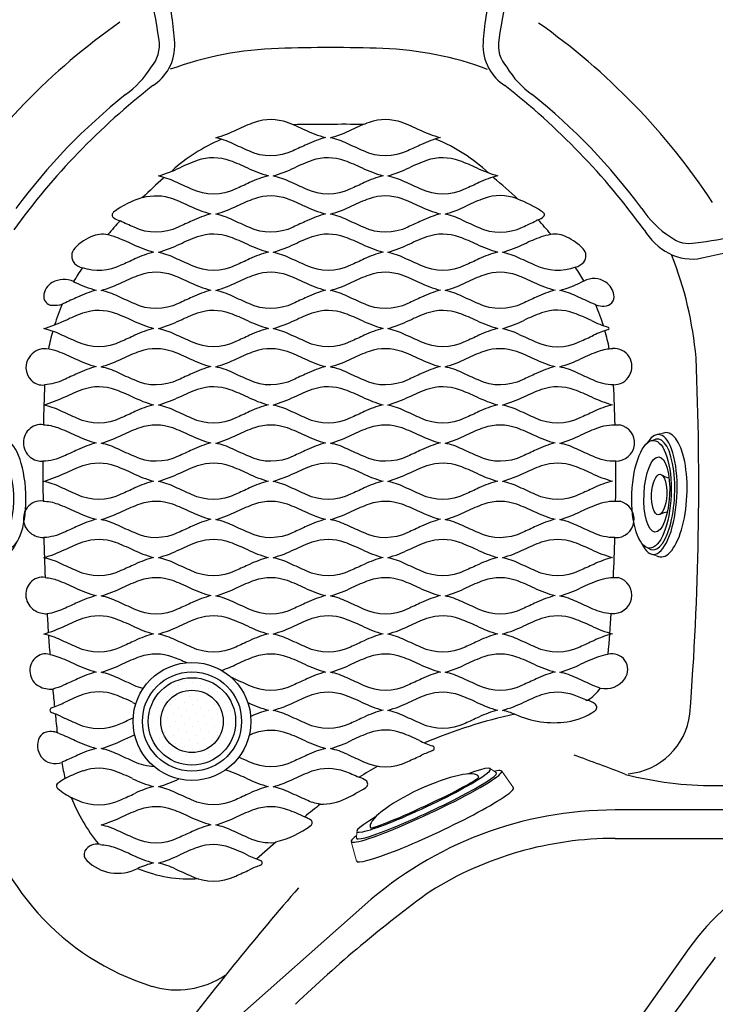
# Model space of a CAD drawing. Extents: x 524 to 612, y 487 to 635.
# Drawn here: x 556 to 584, y 524 to 564 of the extents above; entities that cross this region are included whole.
import ezdxf

# ---------------------------------------------------------------- set-up
doc = ezdxf.new("R2010")
doc.units = 0
doc.header["$MEASUREMENT"] = 0
doc.layers.add('1', color=4, linetype='Continuous')

# ---------------------------------------------------------------- blocks, each defined once
blk = doc.blocks.new('*X2')
at = {"color": 0}
for p, q in [((200.597, 336.892), (200.597, 336.892)), ((200.995, 336.76), (200.995, 336.76)), ((199.669, 336.494), (199.669, 336.494)), ((200.067, 336.362), (200.067, 336.362)), ((200.332, 336.627), (200.332, 336.627)), ((200.73, 336.494), (200.73, 336.494)), ((201.128, 336.362), (201.128, 336.362)), ((201.393, 336.627), (201.393, 336.627)), ((201.791, 336.494), (201.791, 336.494)), ((202.188, 336.362), (202.188, 336.362)), ((199.404, 336.229), (199.404, 336.229)), ((199.537, 335.832), (199.537, 335.832)), ((199.802, 336.097), (199.802, 336.097)), ((200.2, 335.964), (200.2, 335.964)), ((200.465, 336.229), (200.465, 336.229)), ((200.597, 335.832), (200.597, 335.832)), ((200.863, 336.097), (200.863, 336.097)), ((201.26, 335.964), (201.26, 335.964)), ((201.525, 336.229), (201.525, 336.229)), ((201.658, 335.832), (201.658, 335.832)), ((201.923, 336.097), (201.923, 336.097)), ((202.321, 335.964), (202.321, 335.964)), ((202.586, 336.229), (202.586, 336.229)), ((202.719, 335.832), (202.719, 335.832)), ((199.006, 335.301), (199.006, 335.301)), ((199.272, 335.566), (199.272, 335.566)), ((199.669, 335.434), (199.669, 335.434)), ((199.934, 335.699), (199.934, 335.699)), ((200.067, 335.301), (200.067, 335.301)), ((200.332, 335.566), (200.332, 335.566)), ((200.73, 335.434), (200.73, 335.434)), ((200.995, 335.699), (200.995, 335.699)), ((201.128, 335.301), (201.128, 335.301)), ((201.393, 335.566), (201.393, 335.566)), ((201.791, 335.434), (201.791, 335.434)), ((202.056, 335.699), (202.056, 335.699)), ((202.188, 335.301), (202.188, 335.301)), ((202.454, 335.566), (202.454, 335.566)), ((202.851, 335.434), (202.851, 335.434)), ((199.139, 334.903), (199.139, 334.903)), ((199.404, 335.169), (199.404, 335.169)), ((199.802, 335.036), (199.802, 335.036)), ((200.2, 334.903), (200.2, 334.903)), ((200.465, 335.169), (200.465, 335.169)), ((200.863, 335.036), (200.863, 335.036)), ((201.26, 334.903), (201.26, 334.903)), ((201.525, 335.169), (201.525, 335.169)), ((201.923, 335.036), (201.923, 335.036)), ((202.321, 334.903), (202.321, 334.903)), ((202.586, 335.169), (202.586, 335.169)), ((202.984, 335.036), (202.984, 335.036)), ((199.272, 334.506), (199.272, 334.506)), ((199.537, 334.771), (199.537, 334.771)), ((199.669, 334.373), (199.669, 334.373)), ((199.934, 334.638), (199.934, 334.638)), ((200.332, 334.506), (200.332, 334.506)), ((200.597, 334.771), (200.597, 334.771)), ((200.73, 334.373), (200.73, 334.373)), ((200.995, 334.638), (200.995, 334.638)), ((201.393, 334.506), (201.393, 334.506)), ((201.658, 334.771), (201.658, 334.771)), ((201.791, 334.373), (201.791, 334.373)), ((202.056, 334.638), (202.056, 334.638)), ((202.454, 334.506), (202.454, 334.506)), ((202.719, 334.771), (202.719, 334.771)), ((202.851, 334.373), (202.851, 334.373)), ((199.006, 334.241), (199.006, 334.241)), ((199.404, 334.108), (199.404, 334.108)), ((199.802, 333.975), (199.802, 333.975)), ((200.067, 334.241), (200.067, 334.241)), ((200.465, 334.108), (200.465, 334.108)), ((200.863, 333.975), (200.863, 333.975)), ((201.128, 334.241), (201.128, 334.241)), ((201.525, 334.108), (201.525, 334.108)), ((201.923, 333.975), (201.923, 333.975)), ((202.188, 334.241), (202.188, 334.241)), ((202.586, 334.108), (202.586, 334.108)), ((199.537, 333.71), (199.537, 333.71)), ((199.934, 333.578), (199.934, 333.578)), ((200.2, 333.843), (200.2, 333.843)), ((200.332, 333.445), (200.332, 333.445)), ((200.597, 333.71), (200.597, 333.71)), ((200.995, 333.578), (200.995, 333.578)), ((201.26, 333.843), (201.26, 333.843)), ((201.393, 333.445), (201.393, 333.445)), ((201.658, 333.71), (201.658, 333.71)), ((202.056, 333.578), (202.056, 333.578)), ((202.321, 333.843), (202.321, 333.843)), ((202.454, 333.445), (202.454, 333.445)), ((199.669, 333.312), (199.669, 333.312)), ((200.067, 333.18), (200.067, 333.18)), ((200.465, 333.047), (200.465, 333.047)), ((200.73, 333.312), (200.73, 333.312)), ((201.128, 333.18), (201.128, 333.18)), ((201.525, 333.047), (201.525, 333.047)), ((201.791, 333.312), (201.791, 333.312)), ((200.863, 332.915), (200.863, 332.915))]:
    blk.add_line(p, q, dxfattribs=at)
blk = doc.blocks.new('DRAIN')
at = {"layer": '1', "color": 2}
for radius in [1.75, 1.25]:
    blk.add_circle((0, 0), radius, dxfattribs=at)
at = {"layer": '1', "color": 3, "xscale": 0.8339416050646733, "yscale": 0.8339416050646733, "zscale": 0.8339416050646733}
blk.add_blockref('*X2', (-167.604, -279.291), dxfattribs=at)
blk = doc.blocks.new('2014L2')
at = {"layer": '1', "color": 3, "linetype": 'Continuous', "lineweight": 15}
for p, q in [((-3.076, 1.393), (-3.203, 1.152)), ((2.997, 1.152), (2.841, 1.404))]:
    blk.add_line(p, q, dxfattribs=at)
at = {"layer": '1', "color": 4, "linetype": 'Continuous', "lineweight": 15}
for p, q in [((-3.443, 1.125), (-3.586, 0.323)), ((3.356, 0.323), (3.214, 1.125))]:
    blk.add_line(p, q, dxfattribs=at)
at = {"layer": '1', "color": 3, "linetype": 'Continuous'}
for centre, major_axis, ratio, start_param, end_param in [((-0.118, 1.398), (-2.959, -0.005), 0.096023, 5.474081, 10.237444), ((-0.115, 1.312), (-2.4, -0.002), 0.060609, 0, 3.117594), ((-0.103, 1.152), (-3.1, 0), 0.087249, 6.191747, 9.53276)]:
    blk.add_ellipse(centre, major_axis=major_axis, ratio=ratio, start_param=start_param, end_param=end_param, dxfattribs=at)
at = {"layer": '1', "color": 2, "linetype": 'Continuous'}
blk.add_ellipse((-0.115, 1.312), major_axis=(-2.4, -0.002), ratio=0.230702, start_param=3.141593, end_param=6.283185, dxfattribs=at)
at = {"layer": '1', "color": 4, "linetype": 'Continuous'}
for centre, major_axis, ratio, start_param, end_param in [((-0.115, 1.125), (-3.329, 0), 0.091781, 5.867673, 9.84029), ((-0.115, 0.323), (-3.471, 0), 0.095239, 6.249456, 9.458508)]:
    blk.add_ellipse(centre, major_axis=major_axis, ratio=ratio, start_param=start_param, end_param=end_param, dxfattribs=at)
blk = doc.blocks.new('2014JS2')
at = {"layer": '1', "color": 4, "linetype": 'Continuous', "lineweight": 15}
for p, q in [((-2.331, 1.3), (-2.416, 0.934)), ((2.567, 0.934), (2.482, 1.3))]:
    blk.add_line(p, q, dxfattribs=at)
at = {"layer": '1', "color": 4, "linetype": 'Continuous'}
for centre, radius, start, end in [((-1.335, 0.648), 0.73, 8.2146, 30.4572), ((1.622, 0.603), 0.871, 151.5284, 170.3889)]:
    blk.add_arc(centre, radius, start, end, dxfattribs=at)
at = {"layer": '1', "color": 3, "linetype": 'Continuous'}
for centre, major_axis, ratio in [((0.073, 1.419), (-2.159, -0.019), 0.363798), ((0.076, 1.207), (-1.51, 0.005), 0.339788)]:
    blk.add_ellipse(centre, major_axis=major_axis, ratio=ratio, dxfattribs=at)
at = {"layer": '1', "color": 4, "linetype": 'Continuous'}
for centre, major_axis, ratio, start_param, end_param in [((0.075, 1.242), (-2.404, -0.002), 0.35119, 5.678823, 9.981284), ((0.075, 0.934), (-2.492, 0), 0.375367, 6.108581, 9.599382)]:
    blk.add_ellipse(centre, major_axis=major_axis, ratio=ratio, start_param=start_param, end_param=end_param, dxfattribs=at)
at = {"layer": '1', "color": 3, "linetype": 'Continuous'}
blk.add_ellipse((0.075, 1.274), major_axis=(-2.225, -0.006), ratio=0.35191, start_param=6.032094, end_param=9.675053, dxfattribs=at)
at = {"layer": '1', "color": 4, "linetype": 'Continuous'}
blk.add_ellipse((0.075, 1.111), major_axis=(-0.812, -0.002), ratio=0.373446, dxfattribs=at)
blk = doc.blocks.new('2014vanguard')
at = {"layer": '1', "color": 3, "linetype": 'Continuous'}
for p, q in [((73.427, 27.666), (54.954, 27.666)), ((44.922, 23.865), (37.847, 17.605)), ((57.915, 22.112), (54.483, 17.297))]:
    blk.add_line(p, q, dxfattribs=at)
at = {"layer": '1', "color": 2, "linetype": 'Continuous'}
blk.add_line((40.582, 25.702), (41.353, 26.385), dxfattribs=at)
at = {"layer": '1', "color": 3, "linetype": 'Continuous'}
for points in [[(42.604, 54.322, -0.004326), (42.046, 54.069, -0.230611), (40.276, 54.062, -0.007538), (39.623, 54.358, 0.055923), (38.949, 54.588, 0.040171), (39.81, 54.919, -0.028895), (40.517, 55.219, -0.17592), (41.811, 55.211, -0.025087), (42.514, 54.911, 0.045551), (43.354, 54.597, 0.049622)], [(47.201, 54.322, -0.004326), (46.643, 54.069, -0.230611), (44.873, 54.062, -0.007538), (44.22, 54.358, 0.055923), (43.546, 54.588, 0.040171), (44.407, 54.919, -0.028895), (45.114, 55.219, -0.17592), (46.408, 55.211, -0.025087), (47.111, 54.911, 0.045551), (47.951, 54.597, 0.049622)], [(40.306, 52.793, -0.004326), (39.748, 52.54, -0.230611), (37.979, 52.533, -0.007538), (37.325, 52.829, 0.055923), (36.652, 53.059, 0.040171), (37.513, 53.39, -0.028895), (38.22, 53.69, -0.17592), (39.514, 53.682, -0.025087), (40.216, 53.382, 0.045551), (41.057, 53.068, 0.049622)], [(44.903, 52.793, -0.004326), (44.345, 52.54, -0.230611), (42.575, 52.533, -0.007538), (41.922, 52.829, 0.055923), (41.248, 53.059, 0.040171), (42.109, 53.39, -0.028895), (42.816, 53.69, -0.17592), (44.11, 53.682, -0.025087), (44.813, 53.382, 0.045551), (45.653, 53.068, 0.049622)], [(49.5, 52.793, -0.004326), (48.941, 52.54, -0.230611), (47.172, 52.533, -0.007538), (46.518, 52.829, 0.055923), (45.845, 53.059, 0.040171), (46.706, 53.39, -0.028895), (47.413, 53.69, -0.17592), (48.707, 53.682, -0.025087), (49.409, 53.382, 0.045551), (50.25, 53.068, 0.049622)], [(42.604, 51.264, -0.004326), (42.046, 51.011, -0.230611), (40.276, 51.004, -0.007538), (39.623, 51.3, 0.055923), (38.949, 51.53, 0.040171), (39.81, 51.861, -0.028895), (40.517, 52.161, -0.17592), (41.811, 52.153, -0.025087), (42.514, 51.853, 0.045551), (43.354, 51.539, 0.049622)], [(47.201, 51.264, -0.004326), (46.643, 51.011, -0.230611), (44.873, 51.004, -0.007538), (44.22, 51.3, 0.055923), (43.546, 51.53, 0.040171), (44.407, 51.861, -0.028895), (45.114, 52.161, -0.17592), (46.408, 52.153, -0.025087), (47.111, 51.853, 0.045551), (47.951, 51.539, 0.049622)], [(40.306, 49.735, -0.004326), (39.748, 49.482, -0.230611), (37.979, 49.475, -0.007538), (37.325, 49.771, 0.055923), (36.652, 50.001, 0.040171), (37.513, 50.332, -0.028895), (38.22, 50.632, -0.17592), (39.514, 50.624, -0.025087), (40.216, 50.324, 0.045551), (41.057, 50.01, 0.049622)], [(44.903, 49.735, -0.004326), (44.345, 49.482, -0.230611), (42.575, 49.475, -0.007538), (41.922, 49.771, 0.055923), (41.248, 50.001, 0.040171), (42.109, 50.332, -0.028895), (42.816, 50.632, -0.17592), (44.11, 50.624, -0.025087), (44.813, 50.324, 0.045551), (45.653, 50.01, 0.049622)], [(49.5, 49.735, -0.004326), (48.941, 49.482, -0.230611), (47.172, 49.475, -0.007538), (46.518, 49.771, 0.055923), (45.845, 50.001, 0.040171), (46.706, 50.332, -0.028895), (47.413, 50.632, -0.17592), (48.707, 50.624, -0.025087), (49.409, 50.324, 0.045551), (50.25, 50.01, 0.049622)], [(38.007, 48.206, -0.004326), (37.449, 47.953, -0.230611), (35.679, 47.946, -0.007538), (35.026, 48.242, 0.055923), (34.352, 48.472, 0.040171), (35.213, 48.803, -0.028895), (35.92, 49.103, -0.17592), (37.214, 49.095, -0.025087), (37.917, 48.795, 0.045551), (38.757, 48.481, 0.049622)], [(42.604, 48.206, -0.004326), (42.046, 47.953, -0.230611), (40.276, 47.946, -0.007538), (39.623, 48.242, 0.055923), (38.949, 48.472, 0.040171), (39.81, 48.803, -0.028895), (40.517, 49.103, -0.17592), (41.811, 49.095, -0.025087), (42.514, 48.795, 0.045551), (43.354, 48.481, 0.049622)], [(47.201, 48.206, -0.004326), (46.643, 47.953, -0.230611), (44.873, 47.946, -0.007538), (44.22, 48.242, 0.055923), (43.546, 48.472, 0.040171), (44.407, 48.803, -0.028895), (45.114, 49.103, -0.17592), (46.408, 49.095, -0.025087), (47.111, 48.795, 0.045551), (47.951, 48.481, 0.049622)], [(51.798, 48.206, -0.004326), (51.24, 47.953, -0.230611), (49.47, 47.946, -0.007538), (48.817, 48.242, 0.055923), (48.143, 48.472, 0.040171), (49.004, 48.803, -0.028895), (49.711, 49.103, -0.17592), (51.005, 49.095, -0.025087), (51.708, 48.795, 0.045551), (52.548, 48.481, 0.049622)], [(35.709, 46.677, -0.004326), (35.151, 46.424, -0.230611), (33.382, 46.417, -0.007538), (32.728, 46.713, 0.055923), (32.055, 46.943, 0.040171), (32.916, 47.274, -0.028895), (33.623, 47.574, -0.17592), (34.917, 47.566, -0.025087), (35.619, 47.266, 0.045551), (36.46, 46.952, 0.049622)], [(40.306, 46.677, -0.004326), (39.748, 46.424, -0.230611), (37.979, 46.417, -0.007538), (37.325, 46.713, 0.055923), (36.652, 46.943, 0.040171), (37.513, 47.274, -0.028895), (38.22, 47.574, -0.17592), (39.514, 47.566, -0.025087), (40.216, 47.266, 0.045551), (41.057, 46.952, 0.049622)], [(44.903, 46.677, -0.004326), (44.345, 46.424, -0.230611), (42.575, 46.417, -0.007538), (41.922, 46.713, 0.055923), (41.248, 46.943, 0.040171), (42.109, 47.274, -0.028895), (42.816, 47.574, -0.17592), (44.11, 47.566, -0.025087), (44.813, 47.266, 0.045551), (45.653, 46.952, 0.049622)], [(49.5, 46.677, -0.004326), (48.941, 46.424, -0.230611), (47.172, 46.417, -0.007538), (46.518, 46.713, 0.055923), (45.845, 46.943, 0.040171), (46.706, 47.274, -0.028895), (47.413, 47.574, -0.17592), (48.707, 47.566, -0.025087), (49.409, 47.266, 0.045551), (50.25, 46.952, 0.049622)], [(38.007, 45.148, -0.004326), (37.449, 44.895, -0.230611), (35.679, 44.888, -0.007538), (35.026, 45.184, 0.055923), (34.352, 45.414, 0.040171), (35.213, 45.745, -0.028895), (35.92, 46.045, -0.17592), (37.214, 46.037, -0.025087), (37.917, 45.737, 0.045551), (38.757, 45.423, 0.049622)], [(42.604, 45.148, -0.004326), (42.046, 44.895, -0.230611), (40.276, 44.888, -0.007538), (39.623, 45.184, 0.055923), (38.949, 45.414, 0.040171), (39.81, 45.745, -0.028895), (40.517, 46.045, -0.17592), (41.811, 46.037, -0.025087), (42.514, 45.737, 0.045551), (43.354, 45.423, 0.049622)], [(47.201, 45.148, -0.004326), (46.643, 44.895, -0.230611), (44.873, 44.888, -0.007538), (44.22, 45.184, 0.055923), (43.546, 45.414, 0.040171), (44.407, 45.745, -0.028895), (45.114, 46.045, -0.17592), (46.408, 46.037, -0.025087), (47.111, 45.737, 0.045551), (47.951, 45.423, 0.049622)], [(51.798, 45.148, -0.004326), (51.24, 44.895, -0.230611), (49.47, 44.888, -0.007538), (48.817, 45.184, 0.055923), (48.143, 45.414, 0.040171), (49.004, 45.745, -0.028895), (49.711, 46.045, -0.17592), (51.005, 46.037, -0.025087), (51.708, 45.737, 0.045551), (52.548, 45.423, 0.049622)], [(35.709, 43.619, -0.004326), (35.151, 43.366, -0.230611), (33.382, 43.359, -0.007538), (32.728, 43.655, 0.055923), (32.055, 43.885, 0.040171), (32.916, 44.216, -0.028895), (33.623, 44.516, -0.17592), (34.917, 44.508, -0.025087), (35.619, 44.208, 0.045551), (36.46, 43.894, 0.049622)], [(40.306, 43.619, -0.004326), (39.748, 43.366, -0.230611), (37.979, 43.359, -0.007538), (37.325, 43.655, 0.055923), (36.652, 43.885, 0.040171), (37.513, 44.216, -0.028895), (38.22, 44.516, -0.17592), (39.514, 44.508, -0.025087), (40.216, 44.208, 0.045551), (41.057, 43.894, 0.049622)], [(44.903, 43.619, -0.004326), (44.345, 43.366, -0.230611), (42.575, 43.359, -0.007538), (41.922, 43.655, 0.055923), (41.248, 43.885, 0.040171), (42.109, 44.216, -0.028895), (42.816, 44.516, -0.17592), (44.11, 44.508, -0.025087), (44.813, 44.208, 0.045551), (45.653, 43.894, 0.049622)], [(49.5, 43.619, -0.004326), (48.941, 43.366, -0.230611), (47.172, 43.359, -0.007538), (46.518, 43.655, 0.055923), (45.845, 43.885, 0.040171), (46.706, 44.216, -0.028895), (47.413, 44.516, -0.17592), (48.707, 44.508, -0.025087), (49.409, 44.208, 0.045551), (50.25, 43.894, 0.049622)], [(54.097, 43.619, -0.004326), (53.538, 43.366, -0.230611), (51.769, 43.359, -0.007538), (51.115, 43.655, 0.055923), (50.442, 43.885, 0.040171), (51.303, 44.216, -0.028895), (52.01, 44.516, -0.17592), (53.304, 44.508, -0.025087), (54.006, 44.208, 0.045551), (54.847, 43.894, 0.049622)], [(38.007, 42.09, -0.004326), (37.449, 41.837, -0.230611), (35.679, 41.83, -0.007538), (35.026, 42.126, 0.055923), (34.352, 42.356, 0.040171), (35.213, 42.687, -0.028895), (35.92, 42.987, -0.17592), (37.214, 42.979, -0.025087), (37.917, 42.679, 0.045551), (38.757, 42.365, 0.049622)], [(42.604, 42.09, -0.004326), (42.046, 41.837, -0.230611), (40.276, 41.83, -0.007538), (39.623, 42.126, 0.055923), (38.949, 42.356, 0.040171), (39.81, 42.687, -0.028895), (40.517, 42.987, -0.17592), (41.811, 42.979, -0.025087), (42.514, 42.679, 0.045551), (43.354, 42.365, 0.049622)], [(47.201, 42.09, -0.004326), (46.643, 41.837, -0.230611), (44.873, 41.83, -0.007538), (44.22, 42.126, 0.055923), (43.546, 42.356, 0.040171), (44.407, 42.687, -0.028895), (45.114, 42.987, -0.17592), (46.408, 42.979, -0.025087), (47.111, 42.679, 0.045551), (47.951, 42.365, 0.049622)], [(51.798, 42.09, -0.004326), (51.24, 41.837, -0.230611), (49.47, 41.83, -0.007538), (48.817, 42.126, 0.055923), (48.143, 42.356, 0.040171), (49.004, 42.687, -0.028895), (49.711, 42.987, -0.17592), (51.005, 42.979, -0.025087), (51.708, 42.679, 0.045551), (52.548, 42.365, 0.049622)], [(35.709, 40.561, -0.004326), (35.151, 40.308, -0.230611), (33.382, 40.301, -0.007538), (32.728, 40.597, 0.055923), (32.055, 40.827, 0.040171), (32.916, 41.158, -0.028895), (33.623, 41.458, -0.17592), (34.917, 41.45, -0.025087), (35.619, 41.15, 0.045551), (36.46, 40.836, 0.049622)], [(40.306, 40.561, -0.004326), (39.748, 40.308, -0.230611), (37.979, 40.301, -0.007538), (37.325, 40.597, 0.055923), (36.652, 40.827, 0.040171), (37.513, 41.158, -0.028895), (38.22, 41.458, -0.17592), (39.514, 41.45, -0.025087), (40.216, 41.15, 0.045551), (41.057, 40.836, 0.049622)], [(44.903, 40.561, -0.004326), (44.345, 40.308, -0.230611), (42.575, 40.301, -0.007538), (41.922, 40.597, 0.055923), (41.248, 40.827, 0.040171), (42.109, 41.158, -0.028895), (42.816, 41.458, -0.17592), (44.11, 41.45, -0.025087), (44.813, 41.15, 0.045551), (45.653, 40.836, 0.049622)], [(49.5, 40.561, -0.004326), (48.941, 40.308, -0.230611), (47.172, 40.301, -0.007538), (46.518, 40.597, 0.055923), (45.845, 40.827, 0.040171), (46.706, 41.158, -0.028895), (47.413, 41.458, -0.17592), (48.707, 41.45, -0.025087), (49.409, 41.15, 0.045551), (50.25, 40.836, 0.049622)], [(54.097, 40.561, -0.004326), (53.538, 40.308, -0.230611), (51.769, 40.301, -0.007538), (51.115, 40.597, 0.055923), (50.442, 40.827, 0.040171), (51.303, 41.158, -0.028895), (52.01, 41.458, -0.17592), (53.304, 41.45, -0.025087), (54.006, 41.15, 0.045551), (54.847, 40.836, 0.049622)], [(38.007, 39.032, -0.004326), (37.449, 38.779, -0.230611), (35.679, 38.772, -0.007538), (35.026, 39.068, 0.055923), (34.352, 39.298, 0.040171), (35.213, 39.629, -0.028895), (35.92, 39.929, -0.17592), (37.214, 39.921, -0.025087), (37.917, 39.621, 0.045551), (38.757, 39.307, 0.049622)], [(42.604, 39.032, -0.004326), (42.046, 38.779, -0.230611), (40.276, 38.772, -0.007538), (39.623, 39.068, 0.055923), (38.949, 39.298, 0.040171), (39.81, 39.629, -0.028895), (40.517, 39.929, -0.17592), (41.811, 39.921, -0.025087), (42.514, 39.621, 0.045551), (43.354, 39.307, 0.049622)], [(47.201, 39.032, -0.004326), (46.643, 38.779, -0.230611), (44.873, 38.772, -0.007538), (44.22, 39.068, 0.055923), (43.546, 39.298, 0.040171), (44.407, 39.629, -0.028895), (45.114, 39.929, -0.17592), (46.408, 39.921, -0.025087), (47.111, 39.621, 0.045551), (47.951, 39.307, 0.049622)], [(51.798, 39.032, -0.004326), (51.24, 38.779, -0.230611), (49.47, 38.772, -0.007538), (48.817, 39.068, 0.055923), (48.143, 39.298, 0.040171), (49.004, 39.629, -0.028895), (49.711, 39.929, -0.17592), (51.005, 39.921, -0.025087), (51.708, 39.621, 0.045551), (52.548, 39.307, 0.049622)], [(35.709, 37.503, -0.004326), (35.151, 37.25, -0.230611), (33.382, 37.243, -0.007538), (32.728, 37.539, 0.055923), (32.055, 37.769, 0.040171), (32.916, 38.1, -0.028895), (33.623, 38.4, -0.17592), (34.917, 38.392, -0.025087), (35.619, 38.092, 0.045551), (36.46, 37.778, 0.049622)], [(40.306, 37.503, -0.004326), (39.748, 37.25, -0.230611), (37.979, 37.243, -0.007538), (37.325, 37.539, 0.055923), (36.652, 37.769, 0.040171), (37.513, 38.1, -0.028895), (38.22, 38.4, -0.17592), (39.514, 38.392, -0.025087), (40.216, 38.092, 0.045551), (41.057, 37.778, 0.049622)], [(44.903, 37.503, -0.004326), (44.345, 37.25, -0.230611), (42.575, 37.243, -0.007538), (41.922, 37.539, 0.055923), (41.248, 37.769, 0.040171), (42.109, 38.1, -0.028895), (42.816, 38.4, -0.17592), (44.11, 38.392, -0.025087), (44.813, 38.092, 0.045551), (45.653, 37.778, 0.049622)], [(49.5, 37.503, -0.004326), (48.941, 37.25, -0.230611), (47.172, 37.243, -0.007538), (46.518, 37.539, 0.055923), (45.845, 37.769, 0.040171), (46.706, 38.1, -0.028895), (47.413, 38.4, -0.17592), (48.707, 38.392, -0.025087), (49.409, 38.092, 0.045551), (50.25, 37.778, 0.049622)], [(54.097, 37.503, -0.004326), (53.538, 37.25, -0.230611), (51.769, 37.243, -0.007538), (51.115, 37.539, 0.055923), (50.442, 37.769, 0.040171), (51.303, 38.1, -0.028895), (52.01, 38.4, -0.17592), (53.304, 38.392, -0.025087), (54.006, 38.092, 0.045551), (54.847, 37.778, 0.049622)], [(38.007, 35.974, -0.004326), (37.449, 35.721, -0.230611), (35.679, 35.714, -0.007538), (35.026, 36.01, 0.055923), (34.352, 36.24, 0.040171), (35.213, 36.571, -0.028895), (35.92, 36.871, -0.17592), (37.214, 36.863, -0.025087), (37.917, 36.563, 0.045551), (38.757, 36.249, 0.049622)], [(42.604, 35.974, -0.004326), (42.046, 35.721, -0.230611), (40.276, 35.714, -0.007538), (39.623, 36.01, 0.055923), (38.949, 36.24, 0.040171), (39.81, 36.571, -0.028895), (40.517, 36.871, -0.17592), (41.811, 36.863, -0.025087), (42.514, 36.563, 0.045551), (43.354, 36.249, 0.049622)], [(47.201, 35.974, -0.004326), (46.643, 35.721, -0.230611), (44.873, 35.714, -0.007538), (44.22, 36.01, 0.055923), (43.546, 36.24, 0.040171), (44.407, 36.571, -0.028895), (45.114, 36.871, -0.17592), (46.408, 36.863, -0.025087), (47.111, 36.563, 0.045551), (47.951, 36.249, 0.049622)], [(51.798, 35.974, -0.004326), (51.24, 35.721, -0.230611), (49.47, 35.714, -0.007538), (48.817, 36.01, 0.055923), (48.143, 36.24, 0.040171), (49.004, 36.571, -0.028895), (49.711, 36.871, -0.17592), (51.005, 36.863, -0.025087), (51.708, 36.563, 0.045551), (52.548, 36.249, 0.049622)], [(35.709, 34.445, -0.004326), (35.151, 34.192, -0.230611), (33.382, 34.185, -0.007538), (32.728, 34.481, 0.055923), (32.055, 34.711, 0.040171), (32.916, 35.042, -0.028895), (33.623, 35.342, -0.17592), (34.917, 35.334, -0.025087), (35.619, 35.034, 0.045551), (36.46, 34.72, 0.049622)], [(40.306, 34.445, -0.004326), (39.748, 34.192, -0.230611), (37.979, 34.185, -0.007538), (37.325, 34.481, 0.055923), (36.652, 34.711, 0.040171), (37.513, 35.042, -0.028895), (38.22, 35.342, -0.17592), (39.514, 35.334, -0.025087), (40.216, 35.034, 0.045551), (41.057, 34.72, 0.049622)], [(44.903, 34.445, -0.004326), (44.345, 34.192, -0.230611), (42.575, 34.185, -0.007538), (41.922, 34.481, 0.055923), (41.248, 34.711, 0.040171), (42.109, 35.042, -0.028895), (42.816, 35.342, -0.17592), (44.11, 35.334, -0.025087), (44.813, 35.034, 0.045551), (45.653, 34.72, 0.049622)], [(49.5, 34.445, -0.004326), (48.941, 34.192, -0.230611), (47.172, 34.185, -0.007538), (46.518, 34.481, 0.055923), (45.845, 34.711, 0.040171), (46.706, 35.042, -0.028895), (47.413, 35.342, -0.17592), (48.707, 35.334, -0.025087), (49.409, 35.034, 0.045551), (50.25, 34.72, 0.049622)], [(54.097, 34.445, -0.004326), (53.538, 34.192, -0.230611), (51.769, 34.185, -0.007538), (51.115, 34.481, 0.055923), (50.442, 34.711, 0.040171), (51.303, 35.042, -0.028895), (52.01, 35.342, -0.17592), (53.304, 35.334, -0.025087), (54.006, 35.034, 0.045551), (54.847, 34.72, 0.049622)], [(47.201, 32.916, -0.004326), (46.643, 32.663, -0.230611), (44.873, 32.656, -0.007538), (44.22, 32.952, 0.055923), (43.546, 33.182, 0.040171), (44.407, 33.513, -0.028895), (45.114, 33.813, -0.17592), (46.408, 33.805, -0.025087), (47.111, 33.505, 0.045551), (47.951, 33.191, 0.049622)], [(51.798, 32.916, -0.004326), (51.24, 32.663, -0.230611), (49.47, 32.656, -0.007538), (48.817, 32.952, 0.055923), (48.143, 33.182, 0.040171), (49.004, 33.513, -0.028895), (49.711, 33.813, -0.17592), (51.005, 33.805, -0.025087), (51.708, 33.505, 0.045551), (52.548, 33.191, 0.049622)], [(44.903, 31.387, -0.004326), (44.345, 31.134, -0.230611), (42.575, 31.127, -0.007538), (41.922, 31.423, 0.055923), (41.248, 31.653, 0.040171), (42.109, 31.984, -0.028895), (42.816, 32.284, -0.17592), (44.11, 32.276, -0.025087), (44.813, 31.976, 0.045551), (45.653, 31.662, 0.049622)], [(49.5, 31.387, -0.004326), (48.941, 31.134, -0.230611), (47.172, 31.127, -0.007538), (46.518, 31.423, 0.055923), (45.845, 31.653, 0.040171), (46.706, 31.984, -0.028895), (47.413, 32.284, -0.17592), (48.707, 32.276, -0.025087), (49.409, 31.976, 0.045551), (50.25, 31.662, 0.049622)], [(38.007, 26.8, -0.004326), (37.449, 26.547, -0.230611), (35.679, 26.54, -0.007538), (35.026, 26.836, 0.055923), (34.352, 27.066, 0.040171), (35.213, 27.397, -0.028895), (35.92, 27.697, -0.17592), (37.214, 27.689, -0.025087), (37.917, 27.389, 0.045551), (38.757, 27.075, 0.049622)]]:
    blk.add_lwpolyline(points, format="xyb", close=True, dxfattribs=at)
for points in [[(36.019, 52.193, -0.161855), (37.214, 52.153, -0.025087), (37.917, 51.853, 0.045551), (38.757, 51.539, 0.049622), (38.007, 51.264, -0.004326), (37.449, 51.011, -0.230611), (35.679, 51.004, -0.006523), (35.113, 51.259, -0.006523)], [(34.702, 50.69, -0.02961), (34.917, 50.624, -0.025087), (35.619, 50.324, 0.045551), (36.46, 50.01, 0.049622), (35.709, 49.735, -0.004326), (35.151, 49.482, -0.199578), (33.603, 49.384, -0.199578)], [(53.364, 49.406, -0.205899), (51.769, 49.475, -0.007538), (51.115, 49.771, 0.055923), (50.442, 50.001, 0.040171), (51.303, 50.332, -0.028895), (52.01, 50.632, -0.050311), (52.379, 50.723, -0.050311)], [(33.252, 48.828, -0.002451), (33.32, 48.795, 0.045551), (34.16, 48.481, 0.049622), (33.41, 48.206, -0.004326), (32.852, 47.953, -0.007216), (32.799, 47.928, -0.007216)], [(54.182, 47.895, -0.015557), (54.067, 47.946, -0.007538), (53.414, 48.242, 0.055923), (52.74, 48.472, 0.040171), (53.601, 48.803, -0.004395), (53.706, 48.854, -0.004395)], [(32.152, 46.145, -0.063155), (32.617, 46.037, -0.025087), (33.32, 45.737, 0.045551), (34.16, 45.423, 0.049622), (33.41, 45.148, -0.004326), (32.852, 44.895, -0.098912), (32.087, 44.692, -0.098912)], [(54.895, 44.688, -0.106557), (54.067, 44.888, -0.007538), (53.414, 45.184, 0.055923), (52.74, 45.414, 0.040171), (53.601, 45.745, -0.028895), (54.308, 46.045, -0.074785), (54.862, 46.153, -0.074785)], [(32.041, 43.095, -0.07801), (32.617, 42.979, -0.025087), (33.32, 42.679, 0.045551), (34.16, 42.365, 0.049622), (33.41, 42.09, -0.004326), (32.852, 41.837, -0.107032), (32.022, 41.63, -0.107032)], [(54.979, 41.63, -0.117123), (54.067, 41.83, -0.007538), (53.414, 42.126, 0.055923), (52.74, 42.356, 0.040171), (53.601, 42.687, -0.028895), (54.308, 42.987, -0.11112), (55.134, 43.087, -0.11112)], [(32.027, 40.038, -0.079758), (32.617, 39.921, -0.025087), (33.32, 39.621, 0.045551), (34.16, 39.307, 0.049622), (33.41, 39.032, -0.004326), (32.852, 38.779, -0.102748), (32.056, 38.574, -0.102748)], [(54.948, 38.572, -0.113205), (54.067, 38.772, -0.007538), (53.414, 39.068, 0.055923), (52.74, 39.298, 0.040171), (53.601, 39.629, -0.028895), (54.308, 39.929, -0.114746), (55.161, 40.027, -0.114746)], [(32.114, 36.975, -0.068328), (32.617, 36.863, -0.025087), (33.32, 36.563, 0.045551), (34.16, 36.249, 0.049622), (33.41, 35.974, -0.004326), (32.852, 35.721, -0.086128), (32.189, 35.526, -0.086128)], [(54.801, 35.519, -0.094856), (54.067, 35.714, -0.007538), (53.414, 36.01, 0.055923), (52.74, 36.24, 0.040171), (53.601, 36.571, -0.028895), (54.308, 36.871, -0.104387), (55.084, 36.976, -0.104387)], [(36.033, 32.525, -0.046735), (35.679, 32.656, -0.007538), (35.026, 32.952, 0.055923), (34.352, 33.182, 0.040171), (35.213, 33.513, -0.028895), (35.92, 33.813, -0.17592), (37.214, 33.805, -0.020463), (37.789, 33.566, -0.020463)], [(39.183, 33.256, 0.029507), (39.81, 33.513, -0.028895), (40.517, 33.813, -0.17592), (41.811, 33.805, -0.025087), (42.514, 33.505, 0.045551), (43.354, 33.191, 0.049622), (42.604, 32.916, -0.004326), (42.046, 32.663, -0.230611), (40.276, 32.656, -0.007538), (39.623, 32.952, 0.004719), (39.568, 32.977, 0.004719)], [(32.301, 33.892, -0.043345), (32.617, 33.805, -0.025087), (33.32, 33.505, 0.045551), (34.16, 33.191, 0.049622), (33.41, 32.916, -0.004326), (32.852, 32.663, -0.057226), (32.418, 32.508, -0.057226)], [(54.361, 32.542, -0.039059), (54.067, 32.656, -0.007538), (53.414, 32.952, 0.055923), (52.74, 33.182, 0.040171), (53.601, 33.513, -0.028895), (54.308, 33.813, -0.050249), (54.677, 33.904)], [(50.943, 31.498, 0.041175), (50.442, 31.653, 0.040171), (51.303, 31.984, -0.028895), (52.01, 32.284, -0.17592), (53.304, 32.276, -0.018928), (53.836, 32.056, -0.018928)], [(40.237, 31.966, 0.044393), (41.057, 31.662, 0.04649), (40.352, 31.409, 0.04649)], [(40.298, 30.672, -0.008824), (40.517, 30.755, -0.17592), (41.811, 30.747, -0.025087), (42.514, 30.447, 0.045551), (43.354, 30.133, 0.049622), (42.604, 29.858, -0.004326), (42.046, 29.605, -0.230611), (40.276, 29.598, -0.004618), (39.875, 29.777, -0.004618)], [(32.695, 30.718, -0.022352), (33.32, 30.447, 0.045551), (34.16, 30.133, 0.049622), (33.41, 29.858, -0.004326), (32.852, 29.605, -0.010027), (32.778, 29.571, -0.010027)], [(36.482, 29.399, -0.103422), (35.679, 29.598, -0.007538), (35.026, 29.894, 0.055923), (34.352, 30.124, 0.040171), (35.213, 30.455, -0.019928), (35.697, 30.67, -0.019928)], [(39.346, 29.272, -0.023228), (39.514, 29.218, -0.025087), (40.216, 28.918, 0.045551), (41.057, 28.604, 0.049622), (40.306, 28.329, -0.004326), (39.748, 28.076, -0.230611), (37.979, 28.069, -0.007538), (37.325, 28.365, 0.055923), (36.652, 28.595, 0.038307), (37.474, 28.908, 0.038307)], [(43.139, 27.893, -0.073483), (42.575, 28.069, -0.007538), (41.922, 28.365, 0.055923), (41.248, 28.595, 0.040171), (42.109, 28.926, -0.028895), (42.816, 29.226, -0.17592), (44.11, 29.218, -0.020745), (44.693, 28.975, -0.020745)], [(41.309, 26.345, -0.132284), (40.276, 26.54, -0.007538), (39.623, 26.836, 0.055923), (38.949, 27.066, 0.040171), (39.81, 27.397, -0.028895), (40.517, 27.697, -0.17592), (41.811, 27.689, -0.025087), (42.514, 27.389)], [(34.315, 26.277, -0.08136), (34.917, 26.16, -0.025087), (35.619, 25.86, 0.045551), (36.46, 25.546, 0.042088), (35.819, 25.322, 0.042088)]]:
    blk.add_lwpolyline(points, format="xyb", dxfattribs=at)
blk.add_circle((37.997, 31.212), 2.363, dxfattribs=at)
at = {"layer": '1', "color": 2, "linetype": 'Continuous'}
blk.add_circle((37.997, 31.212), 1.987, dxfattribs=at)
at = {"layer": '1', "color": 3, "linetype": 'Continuous'}
for centre, radius, start, end in [((20.439, 56.3), 16.386, 7.7023, 41.6739), ((66.528, 56.3), 16.386, 138.3261, 172.2977), ((25.573, 57.675), 11.753, 3.4913, 13.8067), ((61.394, 57.675), 11.753, 166.1933, 176.5087), ((50.374, 37.422), 26.609, 125.0008, 146.6781), ((36.314, 37.089), 27.032, 33.4802, 54.8166), ((35.38, 58.294), 1.314, 318.0484, 9.3374), ((35.436, 58.277), 1.872, 330.7545, 3.4913), ((51.531, 58.277), 1.872, 176.5087, 209.2455), ((51.588, 58.294), 1.314, 170.6626, 221.9516), ((41.922, 44.132), 14.044, 91.8765, 109.9824), ((43.488, -3.656), 61.857, 88.00395, 91.8765), ((45.176, 44.802), 13.37, 69.5475, 88.004), ((33.16, 59.376), 3.75, 305.3793, 328.4737), ((35.344, 58.329), 1.978, 303.3219, 330.7545), ((51.623, 58.329), 1.978, 209.2455, 236.6781), ((53.807, 59.376), 3.75, 211.5263, 234.6207), ((53.919, 34.204), 28.476, 127.8924, 144.1083), ((33.048, 34.204), 28.476, 35.8917, 52.1076), ((50.553, 37.293), 24.366, 128.6618, 143.5991), ((36.414, 37.293), 24.366, 36.4009, 51.3382), ((45.142, 48.073), 6.97, 44.9744, 45.1482), ((36.989, 48.808), 3.521, 106.0045, 127.3372), ((51.946, 45.9), 6.648, 109.6416, 116.2619), ((50.348, 50.375), 1.896, 69.7321, 109.6416), ((48.367, 45.009), 7.617, 69.278, 69.7321), ((49.02, 46.989), 5.534, 57.461, 68.3439), ((46.514, 57.045), 5.75, 286.4564, 295.6581), ((59.167, 53.802), 3.751, 213.1184, 238.0457), ((34.938, 51.498), 0.138, 127.3372, 231.703), ((35.295, 51.95), 0.714, 231.703, 255.2578), ((47.458, 48.415), 3.189, 64.7846, 77.5878), ((58.959, 72.839), 23.807, 244.7846, 246.5121), ((53.557, 47.631), 4.037, 114.6119, 115.8405), ((51.526, 52.115), 0.886, 293.2575, 309.5486), ((51.772, 51.268), 0.447, 42.6518, 60.4666), ((52.029, 51.506), 0.0962, 309.5486, 42.6518), ((50.349, 52.824), 2.02, 244.2345, 296.1786), ((36.89, 83.392), 35.419, 293.9011, 294.8926), ((58.319, 52.239), 2.578, 211.3212, 241.9514), ((34.673, 48.887), 1.878, 109.4478, 137.0465), ((34.426, 49.585), 1.138, 75.9831, 109.4478), ((52.522, 49.596), 1.132, 63.7291, 97.1529), ((51.946, 48.429), 2.433, 44.86, 63.7291), ((57.924, 51.539), 1.183, 231.1039, 282.5145), ((57.211, 60.32), 9.982, 275.5727, 285.4238), ((33.63, 49.858), 0.455, 137.0465, 221.0348), ((53.387, 49.863), 0.4, 320.8877, 44.86), ((72.966, -20.091), 71.359, 100.14057, 101.75032), ((58.033, 51.701), 1.969, 241.9514, 281.7503), ((43.518, 44.471), 14.74, 5.0972, 21.5095), ((33.686, 49.906), 0.528, 221.0348, 261.0123), ((53.238, 49.984), 0.591, 282.2356, 320.8877), ((39.837, 40.32), 16.295, 33.8576, 33.8878), ((32.858, 47.977), 0.937, 65.1039, 119.5543), ((54.11, 48.118), 0.834, 55.3272, 118.8739), ((32.71, 48.219), 0.655, 118.6879, 178.7077), ((54.134, 48.153), 0.791, 10.6619, 55.3272), ((32.401, 48.226), 0.346, 178.7077, 267.1255), ((54.534, 48.229), 0.384, 268.385, 10.6619), ((32.448, 49.151), 1.273, 267.1255, 286.033), ((54.564, 49.293), 1.449, 254.7165, 268.385), ((54.244, 41.313), 6.648, 109.6416, 116.2619), ((52.647, 45.788), 1.896, 69.7321, 109.6416), ((50.665, 40.422), 7.617, 63.9837, 69.7321), ((48.813, 52.458), 5.75, 286.4564, 295.6581), ((49.756, 43.828), 3.189, 64.7846, 77.5878), ((56.146, 51.714), 4.936, 244.3129, 252.7296), ((54.665, 46.953), 0.05, 286.9391, 72.7296), ((61.257, 68.252), 23.807, 244.7846, 246.5121), ((39.188, 78.805), 35.419, 293.9011, 294.8926), ((55.856, 43.044), 4.037, 106.9391, 115.8405), ((32.119, 45.352), 0.79, 87.3584, 139.0289), ((52.647, 48.237), 2.02, 244.2345, 296.1786), ((54.902, 45.426), 0.729, 268.8961, 93.6001), ((32.075, 45.39), 0.732, 139.0289, 225.8294), ((-60.338, 40.691), 118.647, 355.56132, 2.45855), ((32.005, 45.317), 0.631, 225.8294, 277.434), ((31.946, 42.408), 0.694, 82.1542, 135.5156), ((55.007, 42.37), 0.729, 267.9543, 79.9427), ((31.98, 42.375), 0.741, 135.5156, 237.1135), ((31.991, 42.391), 0.762, 237.1135, 272.3362), ((31.942, 39.347), 0.696, 82.9634, 141.9497), ((54.98, 39.31), 0.739, 267.5202, 76.482), ((31.963, 39.33), 0.723, 141.9497, 232.2684), ((32.063, 39.459), 0.885, 232.2684, 269.5893), ((32.072, 36.288), 0.736, 138.8669, 236.9724), ((31.991, 36.359), 0.628, 78.7415, 138.8669), ((54.89, 36.268), 0.733, 263.1749, 74.6575), ((32.161, 36.424), 0.898, 236.9724, 271.8036), ((32.127, 33.322), 0.595, 73.0709, 134.0448), ((54.831, 33.292), 0.631, 325.6868, 104.1613), ((32.204, 33.243), 0.706, 134.0448, 241.4746), ((54.57, 33.471), 0.948, 257.4312, 325.6868), ((32.333, 33.48), 0.976, 241.4746, 274.9702), ((34.26, 30.498), 1.896, 69.7321, 109.6416), ((30.426, 37.168), 5.75, 289.7409, 295.6581), ((35.857, 26.023), 6.648, 109.6416, 116.2619), ((32.278, 25.132), 7.617, 63.9837, 69.7321), ((37.758, 36.424), 4.936, 244.3129, 245.894), ((53.693, 31.335), 0.735, 50.4652, 78.7802), ((32.402, 31.661), 0.1, 109.7409, 251.7044), ((31.369, 28.538), 3.189, 64.7846, 71.7044), ((52.658, 33.808), 2.636, 278.2063, 304.4649), ((54.055, 31.773), 0.168, 304.4649, 50.4652), ((42.87, 52.962), 23.807, 244.7846, 246.5121), ((20.801, 63.515), 35.419, 293.9011, 294.7663), ((52.499, 34.91), 3.75, 245.486, 278.2063), ((55.23, 31.847), 2.744, 275.275, 352.9227), ((32.251, 30.386), 0.41, 103.435, 151.9013), ((32.336, 30.028), 0.778, 62.5091, 103.435), ((34.26, 32.947), 2.02, 244.2345, 296.1786), ((45.751, 28.969), 1.896, 69.7321, 109.6416), ((32.529, 30.237), 0.726, 151.9013, 217.8087), ((41.917, 35.639), 5.75, 286.4564, 295.6581), ((47.349, 24.494), 6.648, 109.6416, 116.2619), ((43.77, 23.603), 7.617, 63.9837, 69.7321), ((49.25, 34.895), 4.936, 244.3129, 250.9782), ((42.861, 27.009), 3.189, 64.7846, 77.5878), ((48.96, 26.225), 4.037, 109.0736, 115.8405), ((47.609, 30.134), 0.1, 289.0736, 70.9782), ((32.519, 30.244), 0.721, 218.7147, 291.0833), ((54.362, 51.433), 23.807, 244.7846, 246.5121), ((45.752, 31.418), 2.02, 244.2345, 296.1786), ((32.293, 61.986), 35.419, 293.9011, 294.8926), ((35.857, 22.965), 6.648, 109.6416, 113.4698), ((34.26, 27.44), 1.896, 69.7321, 109.6416), ((32.278, 22.074), 7.617, 63.9837, 69.7321), ((33.922, 27.138), 2.052, 110.3063, 130.143), ((30.426, 34.11), 5.75, 295.6309, 295.6581), ((37.758, 33.366), 4.936, 244.3129, 254.7452), ((44.437, 28.082), 0.929, 55.1505, 74.0121), ((44.872, 28.706), 0.168, 302.3968, 55.1505), ((32.669, 28.624), 0.108, 130.143, 239.89), ((34.229, 30.371), 2.449, 228.7544, 245.3058), ((37.469, 24.696), 4.037, 104.4772, 115.8405), ((40.712, 35.263), 7.933, 295.8048, 302.3968), ((39.454, 30.4), 10.265, 191.3017, 252.6695), ((42.87, 49.904), 23.807, 246.049, 246.5121), ((34.26, 29.889), 2.02, 244.2345, 296.1786), ((20.801, 60.457), 35.419, 293.9011, 294.8926), ((43.171, 30.177), 2.284, 269.2054, 295.8048), ((54.954, 12.525), 15.141, 90.0023, 131.4999), ((41.77, 25.683), 1.861, 57.8034, 66.4563), ((42.696, 27.154), 0.123, 306.7616, 57.8034), ((40.404, 30.222), 3.954, 283.8943, 306.7616), ((54.951, 12.548), 13.979, 89.9875, 121.9831), ((60.527, 8023.18), 7996.656, 269.9600675, 270.0927642), ((34.164, 25.782), 0.517, 73.0343, 152.3551), ((40.454, 19.907), 6.648, 109.6416, 116.2619), ((38.857, 24.382), 1.896, 69.7321, 109.6416), ((36.875, 19.016), 7.617, 63.9837, 69.7321), ((66.1, 16.277), 10.052, 92.3768, 144.5165), ((33.978, 25.88), 0.308, 152.3551, 230.4315), ((35.021, 26.883), 1.753, 225.043, 297.0846), ((35.023, 31.052), 5.75, 286.4564, 295.6581), ((42.355, 30.308), 4.936, 244.3129, 250.9782), ((40.714, 25.547), 0.1, 289.0736, 70.9782), ((35.966, 22.422), 3.189, 64.7846, 77.5878), ((47.467, 46.846), 23.807, 244.7846, 246.5121), ((25.398, 57.399), 35.419, 293.9011, 294.8926), ((42.066, 21.638), 4.037, 109.0736, 115.8405), ((38.857, 26.831), 2.02, 244.2345, 296.1786), ((78.095, -17.61), 51.946, 126.0201, 133.8019), ((192.564, -77.93), 166.694, 143.2658, 145.65205), ((37.387, 23.976), 3.517, 253.6447, 303.4999)]:
    blk.add_arc(centre, radius, start, end, dxfattribs=at)
at = {"layer": '1', "color": 2, "linetype": 'Continuous'}
for centre, radius, start, end in [((44.13, -98.361), 153.488, 89.71728, 90.77501), ((41.837, 48.132), 6.922, 112.7789, 132.0858), ((45.142, 48.073), 6.97, 47.1846, 67.7183), ((53.204, 34.611), 24.586, 131.6808, 134.3465), ((39.837, 40.32), 16.295, 46.4595, 51.0836), ((39.837, 40.32), 16.295, 39.6718, 42.3657), ((53.204, 34.611), 24.586, 137.3776, 139.0849), ((40.74, 44.494), 8.651, 145.5758, 149.9349), ((45.865, 44.364), 9.036, 29.7912, 33.8576), ((40.74, 44.494), 8.651, 156.6113, 162.5401), ((45.865, 44.364), 9.036, 17.3908, 23.0012), ((40.74, 44.494), 8.651, 164.2516, 169.0473), ((45.865, 44.364), 9.036, 11.3442, 16.0513), ((126.517, 41.16), 94.496, 177.858, 178.82634), ((-25.997, 40.928), 80.98, 1.5349, 2.66829), ((126.517, 41.16), 94.496, 179.71449, 180.68028), ((-25.997, 40.928), 80.98, 359.37088, 0.49677), ((126.517, 41.16), 94.496, 181.56803, 182.53829), ((-25.997, 40.928), 80.98, 357.20569, 358.33269), ((126.517, 41.16), 94.496, 183.41755, 183.87842), ((-25.997, 40.928), 80.98, 355.02407, 356.18539), ((126.517, 41.16), 94.496, 183.9423, 184.41088), ((126.517, 41.16), 94.496, 185.25311, 185.68509), ((53.014, 33.472), 1.637, 300.1754, 325.8633), ((126.517, 41.16), 94.496, 185.85825, 186.3224), ((54.934, 12.61), 19.305, 101.9307, 113.2208), ((28.968, -38.632), 72.689, 68.69818, 70.43386), ((39.487, 30.634), 6.792, 189.0104, 194.5752), ((54.934, 12.61), 19.305, 119.4474, 122.0372), ((58.97, 43.185), 14.546, 255.6896, 269.9091), ((56.977, 233.67), 205.04, 270.5505, 272.90917), ((39.487, 30.634), 6.792, 201.2913, 219.5209), ((54.934, 12.61), 19.305, 127.6597, 130.044), ((37.891, 30.25), 5.345, 247.1958, 274.0823), ((124.875, -47.387), 109.538, 138.94789, 142.91925)]:
    blk.add_arc(centre, radius, start, end, dxfattribs=at)
at = {"layer": '1', "color": 1, "linetype": 'Continuous', "xscale": -1, "rotation": 272.7275025846837}
blk.add_blockref('2014JS2', (29.138, 40.17), dxfattribs=at)
at = {"layer": '1', "color": 1, "linetype": 'Continuous'}
for name, p, rotation in [('2014JS2', (57.829, 40.17), 87.27249741531627), ('2014L2', (47.978, 26.837), 25.02811977914186)]:
    blk.add_blockref(name, p, dxfattribs=dict(at, rotation=rotation))
at = {"layer": '1'}
blk.add_blockref('DRAIN', (37.997, 31.212), dxfattribs=at)

msp = doc.modelspace()

# ---------------------------------------------------------------- block references
at = {"layer": '1'}
msp.add_blockref('2014vanguard', (524.782, 504.375), dxfattribs=at)

doc.saveas('drawing.dxf')
